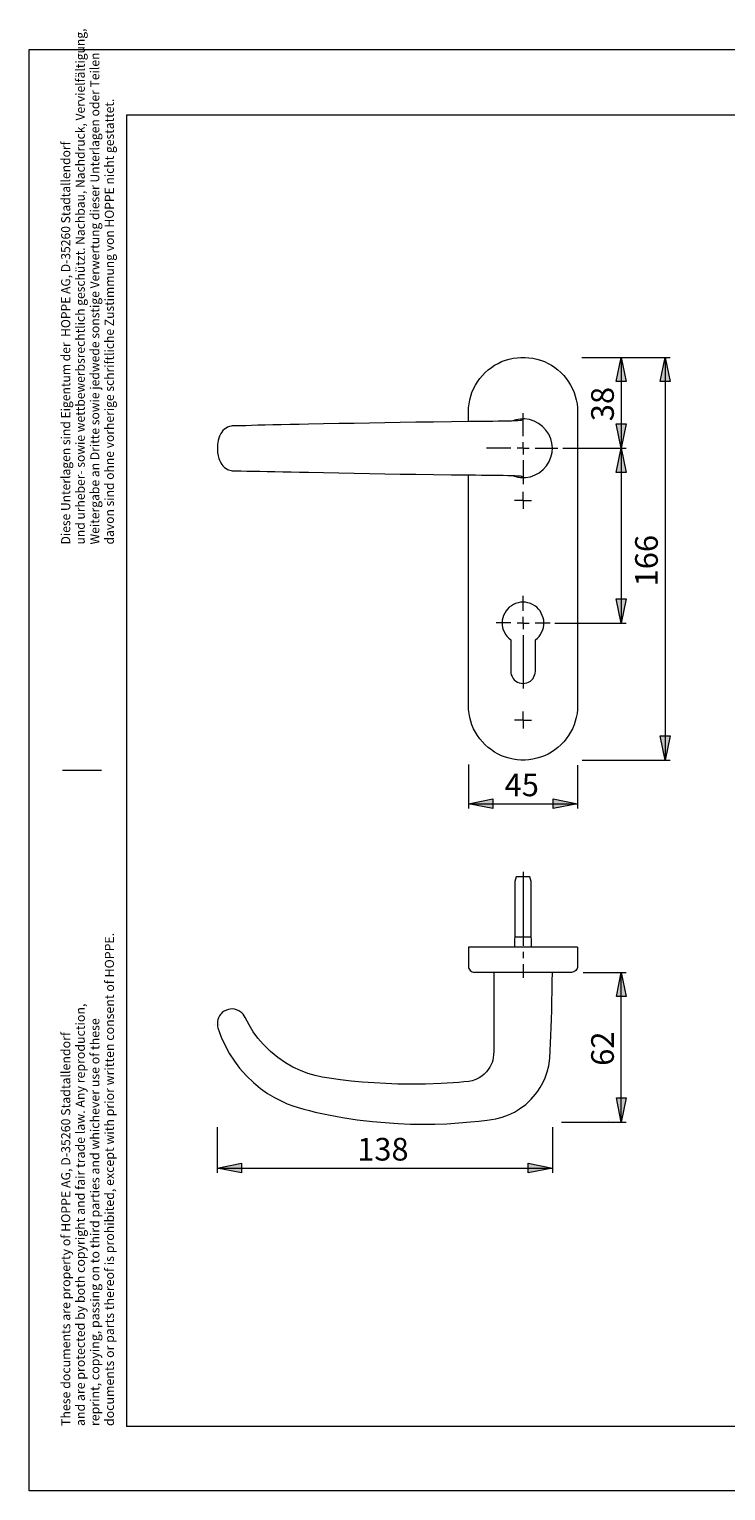
# Model space of a CAD drawing. Units: inches. Extents: x 0 to 420, y 0 to 301.
# Drawn here: x 0 to 144, y 0 to 301 of the extents above; entities that cross this region are included whole.
import ezdxf

# ---------------------------------------------------------------- set-up
doc = ezdxf.new("R2010")
doc.units = ezdxf.units.IN
doc.header["$MEASUREMENT"] = 0
for name, pattern in [('AI-Linetype-1', [19.05, 15.24, -1.27, 1.27, -1.27]), ('AI-Linetype-3', [19.05, 15.24, -1.27, 1.27, -1.27]), ('AI-Linetype-4', [19.05, 15.24, -1.27, 1.27, -1.27]), ('AI-Linetype-5', [19.05, 15.24, -1.27, 1.27, -1.27])]:
    doc.linetypes.add(name, pattern=pattern)
doc.layers.add('Ebene 1', color=7, linetype='Continuous')

# ---------------------------------------------------------------- blocks, each defined once
blk = doc.blocks.new('block 2')
at = {"layer": 'Ebene 1'}
h = blk.add_hatch(color=7, dxfattribs=at)
h.dxf.hatch_style = 2
h.paths.add_polyline_path([(314.11, 178.79), (313.13, 183.8), (315.14, 183.8)])
h.paths.add_polyline_path([(314.11, 214.81), (315.14, 209.8), (313.13, 209.8)])
h.paths.add_polyline_path([(314.11, 214.81), (313.13, 219.82), (315.14, 219.82)])
h.paths.add_polyline_path([(314.11, 233.54), (315.14, 228.56), (313.13, 228.56)])
h.paths.add_polyline_path([(305.19, 150.57), (304.2, 155.54), (306.21, 155.54)])
h.paths.add_polyline_path([(305.19, 233.54), (306.21, 228.56), (304.2, 228.56)])
h.paths.add_polyline_path([(216.08, 204.05), (217.06, 199.04), (215.05, 199.04)])
h.paths.add_polyline_path([(216.08, 214.81), (215.05, 219.82), (217.06, 219.82)])
h.paths.add_polyline_path([(207.08, 202.39), (208.07, 197.41), (206.06, 197.41)])
h.paths.add_polyline_path([(207.08, 205.7), (206.06, 210.71), (208.07, 210.71)])
h.paths.add_polyline_path([(244.16, 157.06), (245.18, 152.05), (243.17, 152.05)])
h.paths.add_polyline_path([(244.16, 160.55), (243.17, 165.56), (245.18, 165.56)])
h.paths.add_polyline_path([(235.27, 158.79), (234.28, 163.79), (236.29, 163.79)])
h.paths.add_polyline_path([(235.27, 204.05), (236.29, 199.04), (234.28, 199.04)])
h.paths.add_polyline_path([(235.27, 204.05), (236.29, 199.04), (234.28, 199.04)])
h.paths.add_polyline_path([(235.27, 214.81), (234.28, 219.82), (236.29, 219.82)])
h.paths.add_polyline_path([(122.03, 178.79), (121, 183.8), (123.01, 183.8)])
h.paths.add_polyline_path([(122.03, 214.81), (123.01, 209.8), (121, 209.8)])
h.paths.add_polyline_path([(122.03, 214.81), (121, 219.82), (123.01, 219.82)])
h.paths.add_polyline_path([(122.03, 233.54), (123.01, 228.56), (121, 228.56)])
h.paths.add_polyline_path([(131.09, 150.57), (130.07, 155.54), (132.08, 155.54)])
h.paths.add_polyline_path([(131.09, 233.54), (132.08, 228.56), (130.07, 228.56)])
h = blk.add_hatch(color=7, dxfattribs=at)
h.dxf.hatch_style = 2
h.paths.add_polyline_path([(258.83, 141.53), (263.84, 142.56), (263.84, 140.55)])
h.paths.add_polyline_path([(254.32, 141.53), (254.28, 141.68), (254.28, 141.78), (254.21, 141.89), (254.14, 141.99), (254.07, 142.06), (253.96, 142.13), (253.86, 142.17), (253.75, 142.2), (253.65, 142.2), (253.54, 142.2), (253.4, 142.17), (253.29, 142.13), (253.22, 142.06), (253.12, 141.99), (253.08, 141.89), (253.01, 141.78), (252.98, 141.68), (252.98, 141.53), (252.98, 141.43), (253.01, 141.32), (253.08, 141.22), (253.12, 141.11), (253.22, 141.04), (253.29, 140.97), (253.4, 140.93), (253.54, 140.9), (253.65, 140.9), (253.75, 140.9), (253.86, 140.93), (253.96, 140.97), (254.07, 141.04), (254.14, 141.11), (254.21, 141.22), (254.28, 141.32), (254.28, 141.43)])
h.paths.add_polyline_path([(113.03, 141.53), (108.02, 140.55), (108.02, 142.56)])
h.paths.add_polyline_path([(90.52, 141.53), (95.53, 142.56), (95.53, 140.55)])
h = blk.add_hatch(color=7, dxfattribs=at)
h.dxf.hatch_style = 2
h.paths.add_polyline_path([(122.03, 106.82), (123.01, 101.81), (121.04, 101.81)])
h.paths.add_polyline_path([(122.03, 75.92), (121.04, 80.93), (123.01, 80.93)])
h.paths.add_polyline_path([(313.76, 106.82), (314.75, 101.81), (312.77, 101.81)])
h.paths.add_polyline_path([(313.76, 75.92), (312.77, 80.93), (314.75, 80.93)])
h = blk.add_hatch(color=7, dxfattribs=at)
h.dxf.hatch_style = 2
h.paths.add_polyline_path([(107.84, 66.5), (102.83, 65.48), (102.83, 67.49)])
h.paths.add_polyline_path([(38.77, 66.5), (43.78, 67.49), (43.78, 65.48)])
at = {"layer": 'Ebene 1', "color": 7, "lineweight": 9}
for points in [[(90.52, 222.29), (90.56, 223.13), (90.66, 223.94), (90.8, 224.75), (91.02, 225.53), (91.26, 226.31), (91.58, 227.08), (91.97, 227.82), (92.39, 228.49), (92.89, 229.16), (93.42, 229.8), (93.98, 230.4), (94.58, 230.96), (95.25, 231.46), (95.92, 231.92), (96.63, 232.3), (97.37, 232.66), (98.14, 232.94), (98.92, 233.19), (99.73, 233.36), (100.54, 233.47), (101.35, 233.54), (102.2, 233.54), (103.01, 233.47), (103.82, 233.36), (104.63, 233.19), (105.41, 232.94), (106.19, 232.66), (106.93, 232.3), (107.63, 231.92), (108.34, 231.46), (108.97, 230.96), (109.57, 230.4), (110.17, 229.8), (110.67, 229.16), (111.16, 228.49), (111.58, 227.82), (111.97, 227.08), (112.29, 226.31), (112.54, 225.53), (112.75, 224.75), (112.92, 223.94), (112.99, 223.13), (113.03, 222.29)], [(113.91, 233.54), (132.08, 233.54)], [(113.98, 233.54), (113.98, 233.54)], [(122.03, 233.54), (123.01, 228.56), (121, 228.56), (122.03, 233.54)], [(122.03, 233.54), (123.01, 228.56), (121, 228.56)], [(122.03, 233.54), (122.03, 214.81)], [(131.09, 233.54), (132.08, 228.56), (130.07, 228.56), (131.09, 233.54)], [(131.09, 233.54), (132.08, 228.56), (130.07, 228.56)], [(131.09, 233.54), (131.09, 150.57)], [(101.78, 220.84), (101.56, 220.63), (101.53, 220.59), (101.49, 220.56), (101.42, 220.52), (101.18, 220.52), (100.72, 220.49), (100.12, 220.45), (99.41, 220.42), (98.6, 220.42), (97.65, 220.38), (96.63, 220.38), (95.53, 220.35), (94.37, 220.35), (93.2, 220.31), (91.97, 220.31), (90.77, 220.31), (87.07, 220.27), (83.36, 220.2), (79.66, 220.17), (76.48, 220.13), (73.31, 220.06), (70.13, 219.99), (66.96, 219.92), (63.82, 219.89), (60.68, 219.82), (57.57, 219.75), (55.63, 219.71), (53.76, 219.67), (51.96, 219.64), (50.24, 219.6), (48.61, 219.57), (47.13, 219.53), (45.83, 219.5), (44.63, 219.46), (43.57, 219.46), (42.69, 219.43), (41.91, 219.43), (41.8, 219.43), (41.59, 219.39), (41.31, 219.32), (41.1, 219.25), (40.89, 219.18), (40.57, 218.97), (40.25, 218.76), (39.93, 218.44), (39.69, 218.12), (39.51, 217.84), (39.37, 217.59), (39.23, 217.28), (39.09, 216.89), (38.95, 216.39), (38.84, 215.58), (38.81, 214.77), (38.84, 213.96), (38.95, 213.22), (39.09, 212.72), (39.23, 212.34), (39.37, 212.05), (39.48, 211.77), (39.69, 211.49), (39.93, 211.17), (40.25, 210.86), (40.57, 210.61), (40.89, 210.43), (41.1, 210.36), (41.35, 210.26), (41.59, 210.22), (41.8, 210.18), (41.94, 210.18)], [(90.52, 220.31), (90.52, 222.29)], [(101.78, 220.84), (101.78, 220.84), (101.28, 220.8), (100.29, 220.66), (99.66, 220.45)], [(101.78, 220.84), (101.78, 220.84)], [(101.78, 208.77), (101.78, 208.77), (102.31, 208.77), (103.29, 208.95), (104.25, 209.3), (105.13, 209.76), (105.94, 210.43), (106.61, 211.17), (107.17, 212.05), (107.53, 212.97), (107.77, 213.96), (107.84, 214.88), (107.74, 215.83), (107.49, 216.78), (107.07, 217.73), (106.5, 218.55), (105.8, 219.32), (104.99, 219.92), (104.07, 220.38), (103.12, 220.7), (102.09, 220.84), (101.78, 220.84)], [(101.8, 217.32), (101.8, 222.05)], [(113.03, 222.29), (113.03, 161.82)], [(122.03, 214.81), (121, 219.82), (123.01, 219.82), (122.03, 214.81)], [(122.03, 214.81), (121, 219.82), (123.01, 219.82)], [(99.3, 214.82), (94.24, 214.82)], [(101.78, 214.81), (100.54, 214.81)], [(101.78, 214.81), (101.78, 216.04)], [(101.78, 214.81), (103.05, 214.81)], [(101.78, 214.81), (101.78, 213.54)], [(104.3, 214.82), (108.97, 214.82)], [(109.96, 214.81), (123.01, 214.81)], [(122.03, 214.81), (123.01, 209.8), (121, 209.8), (122.03, 214.81)], [(122.03, 214.81), (123.01, 209.8), (121, 209.8)], [(122.03, 214.81), (122.03, 178.79)], [(101.8, 212.32), (101.8, 207.44)], [(41.91, 210.18), (42.72, 210.15), (43.71, 210.15), (44.84, 210.11), (46.11, 210.11), (47.52, 210.08), (49.07, 210.04), (50.62, 210.01), (52.25, 209.97), (53.97, 209.94), (55.74, 209.9), (57.57, 209.87), (60.68, 209.8), (63.82, 209.73), (66.96, 209.66), (70.13, 209.59), (73.31, 209.55), (76.48, 209.48), (79.66, 209.44), (83.36, 209.37), (87.07, 209.34), (90.77, 209.3), (92, 209.3), (93.24, 209.27), (94.44, 209.27), (95.6, 209.23), (96.7, 209.23), (97.72, 209.23), (98.64, 209.2), (99.41, 209.16), (100.12, 209.16), (100.72, 209.13), (101.18, 209.09), (101.42, 209.06), (101.49, 209.06), (101.53, 209.02), (101.6, 208.92), (101.78, 208.77)], [(90.52, 161.82), (90.52, 209.3)], [(99.59, 209.16), (99.62, 209.16), (100.68, 208.88), (101.21, 208.81), (101.78, 208.77)], [(101.78, 208.77), (101.78, 208.77)], [(101.78, 204.05), (101.78, 205.81)], [(101.78, 204.05), (100.01, 204.05)], [(101.78, 204.05), (103.54, 204.05)], [(101.78, 204.05), (101.78, 202.32)], [(122.03, 178.79), (121, 183.8), (123.01, 183.8), (122.03, 178.79)], [(122.03, 178.79), (121, 183.8), (123.01, 183.8)], [(104.32, 175.33), (104.74, 175.68), (105.09, 176.04), (105.37, 176.46), (105.62, 176.88), (105.83, 177.38), (105.97, 177.87), (106.05, 178.36), (106.08, 178.89), (106.05, 179.39), (105.94, 179.88), (105.76, 180.38), (105.55, 180.83), (105.3, 181.29), (104.95, 181.68), (104.6, 182.03), (104.21, 182.35), (103.75, 182.63), (103.29, 182.84), (102.8, 182.99), (102.31, 183.06), (101.78, 183.09), (101.28, 183.06), (100.75, 182.99), (100.26, 182.84), (99.8, 182.63), (99.38, 182.35), (98.95, 182.03), (98.6, 181.68), (98.28, 181.29), (98, 180.83), (97.79, 180.38), (97.61, 179.88), (97.51, 179.39), (97.47, 178.89), (97.51, 178.36), (97.58, 177.87), (97.72, 177.38), (97.93, 176.88), (98.18, 176.46), (98.5, 176.04), (98.85, 175.68), (99.24, 175.33)], [(101.78, 178.79), (100.54, 178.79)], [(101.78, 178.79), (101.78, 180.06)], [(101.78, 178.79), (103.05, 178.79)], [(101.78, 178.79), (101.78, 177.55)], [(108.34, 178.79), (123.01, 178.79)], [(99.24, 175.33), (99.24, 168.91)], [(101.8, 176.32), (101.8, 165.32)], [(104.32, 168.91), (104.32, 175.33)], [(99.24, 168.91), (99.27, 168.49), (99.34, 168.1), (99.52, 167.75), (99.73, 167.39), (99.98, 167.11), (100.29, 166.83), (100.61, 166.62), (101, 166.48), (101.39, 166.37), (101.78, 166.33), (102.16, 166.37), (102.55, 166.48), (102.94, 166.62), (103.29, 166.83), (103.58, 167.11), (103.86, 167.39), (104.03, 167.75), (104.21, 168.1), (104.28, 168.49), (104.32, 168.91)], [(113.03, 161.82), (112.99, 160.97), (112.92, 160.16), (112.75, 159.35), (112.54, 158.57), (112.29, 157.8), (111.97, 157.02), (111.58, 156.28), (111.16, 155.61), (110.67, 154.94), (110.17, 154.31), (109.57, 153.71), (108.97, 153.14), (108.34, 152.65), (107.63, 152.19), (106.93, 151.8), (106.19, 151.45), (105.41, 151.17), (104.63, 150.92), (103.82, 150.74), (103.01, 150.64), (102.2, 150.57), (101.35, 150.57), (100.54, 150.64), (99.73, 150.74), (98.92, 150.92), (98.14, 151.17), (97.37, 151.45), (96.63, 151.8), (95.92, 152.19), (95.25, 152.65), (94.58, 153.14), (93.98, 153.71), (93.42, 154.31), (92.89, 154.94), (92.39, 155.61), (91.97, 156.28), (91.58, 157.02), (91.26, 157.8), (91.02, 158.57), (90.8, 159.35), (90.66, 160.16), (90.56, 160.97), (90.52, 161.82)], [(101.78, 158.79), (101.78, 160.55)], [(101.78, 158.79), (100.01, 158.79)], [(101.78, 158.79), (103.54, 158.79)], [(101.78, 158.79), (101.78, 157.06)], [(131.09, 150.57), (130.07, 155.54), (132.08, 155.54), (131.09, 150.57)], [(131.09, 150.57), (130.07, 155.54), (132.08, 155.54)], [(90.52, 149.65), (90.52, 140.55)], [(113.03, 149.54), (113.03, 140.55)], [(113.95, 150.57), (132.08, 150.57)], [(90.52, 141.53), (95.53, 142.56), (95.53, 140.55), (90.52, 141.53)], [(90.52, 141.53), (95.53, 142.56), (95.53, 140.55)], [(113.03, 141.53), (108.02, 140.55), (108.02, 142.56), (113.03, 141.53)], [(113.03, 141.53), (108.02, 140.55), (108.02, 142.56)], [(90.52, 141.53), (113.03, 141.53)], [(100.4, 126.51), (100.12, 125.52)], [(103.15, 126.51), (103.12, 126.51), (103.05, 126.51), (102.91, 126.51), (102.69, 126.51), (102.48, 126.51), (102.2, 126.51), (101.92, 126.51), (101.64, 126.51), (101.35, 126.51), (101.07, 126.51), (100.86, 126.51), (100.65, 126.51), (100.51, 126.51), (100.44, 126.51), (100.4, 126.51)], [(103.43, 125.52), (103.15, 126.51)], [(100.12, 125.52), (100.12, 114.05)], [(103.43, 114.05), (103.43, 125.52)], [(113.03, 112.01), (112.99, 112.01), (112.92, 112.01), (112.75, 112.01), (112.54, 112.01), (112.29, 112.01), (111.97, 112.01), (111.58, 112.01), (111.16, 112.01), (110.67, 112.01), (110.17, 112.01), (109.57, 112.01), (108.97, 112.01), (108.34, 112.01), (107.63, 112.01), (106.93, 112.01), (106.19, 112.01), (105.41, 112.01), (104.63, 112.01), (103.82, 112.01), (103.01, 112.01), (102.2, 112.01), (101.35, 112.01), (100.54, 112.01), (99.73, 112.01), (98.92, 112.01), (98.14, 112.01), (97.37, 112.01), (96.63, 112.01), (95.92, 112.01), (95.25, 112.01), (94.58, 112.01), (93.98, 112.01), (93.42, 112.01), (92.89, 112.01), (92.39, 112.01), (91.97, 112.01), (91.58, 112.01), (91.26, 112.01), (91.02, 112.01), (90.8, 112.01), (90.66, 112.01), (90.56, 112.01), (90.52, 112.01)], [(90.52, 112.01), (90.52, 108.06)], [(100.12, 114.05), (100.01, 113.67)], [(100.01, 113.67), (100.01, 112.01)], [(103.43, 114.05), (103.4, 114.05), (103.29, 114.05), (103.15, 114.05), (102.94, 114.05), (102.69, 114.05), (102.41, 114.05), (102.09, 114.05), (101.78, 114.05), (101.46, 114.05), (101.14, 114.05), (100.86, 114.05), (100.61, 114.05), (100.4, 114.05), (100.26, 114.05), (100.15, 114.05), (100.12, 114.05)], [(103.54, 113.67), (103.43, 114.05)], [(103.54, 112.01), (103.54, 113.67)], [(113.03, 112.01), (113.03, 108.06)], [(38.91, 95.36), (39.58, 93.49), (40.39, 91.72), (41.27, 90.06), (42.3, 88.51), (43.36, 87.1), (44.77, 85.48), (46.21, 84.1), (47.7, 82.9), (49.14, 81.88), (50.59, 81.03), (51.93, 80.33), (53.2, 79.76), (54.33, 79.3), (55.46, 78.95), (56.59, 78.6), (57.75, 78.32), (58.95, 78.03), (61.7, 77.43), (64.59, 76.91), (67.59, 76.45), (70.77, 76.06), (73.38, 75.85), (76.06, 75.67), (78.56, 75.57), (80.96, 75.53), (83.57, 75.53), (86.08, 75.64), (88.55, 75.78), (90.98, 75.99), (92.64, 76.16), (94.4, 76.38), (96.17, 76.66), (97.51, 77.01), (98.78, 77.47), (100.01, 78.03), (101.07, 78.7), (102.34, 79.62), (103.43, 80.68), (104.35, 81.74), (104.81, 82.34), (105.3, 83.11), (105.83, 84.03), (106.33, 85.09), (106.75, 86.29), (107.07, 87.59), (107.28, 89.15), (107.39, 90.7), (107.46, 92.25), (107.53, 93.8), (107.6, 95.43), (107.63, 97.16), (107.7, 98.95), (107.74, 100.86), (107.77, 102.91), (107.81, 105.02), (107.84, 106.75)], [(95.74, 106.75), (95.74, 104.35), (95.74, 101.6), (95.74, 99.02), (95.74, 96.45), (95.74, 95), (95.74, 93.66), (95.74, 92.46), (95.74, 91.44), (95.74, 90.56), (95.71, 89.82), (95.64, 89.25), (95.53, 88.69), (95.39, 88.23), (95.21, 87.81), (94.93, 87.28), (94.62, 86.82), (94.23, 86.29), (93.77, 85.83), (93.27, 85.41), (92.71, 85.05), (92.07, 84.74), (91.33, 84.49), (90.59, 84.31), (89.61, 84.24), (88.55, 84.14), (87.38, 84.07), (86.15, 83.96), (84.88, 83.89), (81.7, 83.78), (78.56, 83.75), (75.99, 83.78), (73.52, 83.89), (71.08, 84.03), (68.65, 84.21), (66.36, 84.42), (64.13, 84.7), (61.81, 85.02), (60.36, 85.23), (58.91, 85.58), (57.43, 86.01), (55.92, 86.57), (54.36, 87.28), (52.81, 88.16), (51.26, 89.25), (49.71, 90.52), (48.19, 92), (47.13, 93.24), (46.18, 94.58), (45.3, 96.03), (44.49, 97.54)], [(90.52, 108.06), (90.56, 107.81), (90.63, 107.6), (90.73, 107.39), (90.91, 107.17), (91.09, 107.03), (91.3, 106.93), (91.55, 106.86), (91.79, 106.82)], [(111.8, 106.82), (111.76, 106.82), (111.65, 106.82), (111.51, 106.82), (111.3, 106.82), (111.02, 106.82), (110.7, 106.82), (110.31, 106.82), (109.85, 106.82), (109.4, 106.82), (108.87, 106.82), (108.27, 106.82), (107.67, 106.82), (107, 106.82), (106.33, 106.82), (105.62, 106.82), (104.88, 106.82), (104.1, 106.82), (103.33, 106.82), (102.55, 106.82), (101.78, 106.82), (101, 106.82), (100.22, 106.82), (99.45, 106.82), (98.67, 106.82), (97.97, 106.82), (97.23, 106.82), (96.56, 106.82), (95.88, 106.82), (95.29, 106.82), (94.72, 106.82), (94.19, 106.82), (93.7, 106.82), (93.24, 106.82), (92.89, 106.82), (92.53, 106.82), (92.25, 106.82), (92.04, 106.82), (91.9, 106.82), (91.79, 106.82)], [(101.78, 106.75), (101.78, 106.75)], [(113.03, 108.06), (112.99, 107.81), (112.92, 107.6), (112.82, 107.39), (112.68, 107.17), (112.47, 107.03), (112.25, 106.93), (112.01, 106.86), (111.8, 106.82)], [(114.19, 106.82), (123.01, 106.82)], [(122.03, 106.82), (123.01, 101.81), (121.04, 101.81), (122.03, 106.82)], [(122.03, 106.82), (123.01, 101.81), (121.04, 101.81)], [(122.03, 75.92), (122.03, 106.82)], [(38.42, 96.48), (38.42, 96.48)], [(38.77, 96.63), (38.77, 96.63)], [(44.49, 97.54), (44.31, 97.86), (44.1, 98.18), (43.85, 98.46), (43.6, 98.64), (43.18, 98.92), (42.72, 99.1), (42.3, 99.24), (41.87, 99.27), (41.45, 99.24), (41.06, 99.17), (40.64, 99.02), (40.18, 98.81), (39.79, 98.53), (39.55, 98.25), (39.37, 98.07), (39.19, 97.83), (39.02, 97.44), (38.88, 97.08), (38.81, 96.59), (38.81, 95.99), (38.84, 95.67), (38.91, 95.36)], [(39.12, 96.48), (39.12, 96.48)], [(38.28, 96.13), (38.28, 96.13)], [(38.42, 95.78), (38.42, 95.78)], [(38.77, 95.64), (38.77, 95.64)], [(39.12, 95.78), (39.12, 95.78)], [(39.26, 96.13), (39.26, 96.13)], [(122.03, 75.92), (121.04, 80.93), (123.01, 80.93), (122.03, 75.92)], [(122.03, 75.92), (121.04, 80.93), (123.01, 80.93)], [(108.69, 76.27), (108.69, 76.27)], [(109.71, 75.92), (123.01, 75.92)], [(119.49, 76.27), (119.49, 76.27)], [(38.77, 74.93), (38.77, 65.48)], [(107.84, 74.93), (107.84, 65.48)], [(38.77, 66.5), (43.78, 67.49), (43.78, 65.48), (38.77, 66.5)], [(38.77, 66.5), (43.78, 67.49), (43.78, 65.48)], [(38.77, 66.5), (107.84, 66.5)], [(107.84, 66.5), (102.83, 65.48), (102.83, 67.49), (107.84, 66.5)], [(107.84, 66.5), (102.83, 65.48), (102.83, 67.49)]]:
    blk.add_lwpolyline(points, dxfattribs=at)
at = {"layer": 'Ebene 1', "color": 7, "linetype": 'AI-Linetype-3', "lineweight": 9}
blk.add_lwpolyline([(101.8, 181.32), (101.8, 184.37)], dxfattribs=at)
at = {"layer": 'Ebene 1', "color": 7, "linetype": 'AI-Linetype-4', "lineweight": 9}
blk.add_lwpolyline([(99.3, 178.82), (96.25, 178.82)], dxfattribs=at)
at = {"layer": 'Ebene 1', "color": 7, "linetype": 'AI-Linetype-5', "lineweight": 9}
blk.add_lwpolyline([(104.3, 178.82), (107.35, 178.82)], dxfattribs=at)
at = {"layer": 'Ebene 1', "color": 7, "linetype": 'AI-Linetype-1', "lineweight": 9}
blk.add_lwpolyline([(101.8, 127.53), (101.8, 105.69)], dxfattribs=at)
at = {"layer": 'Ebene 1', "color": 7, "char_height": 4.6702, "attachment_point": 7, "rotation": 90}
for s, insert in [('\\fArial|b0|i0|c0|p34;\\W1.00024;38', (120.5, 220.37)), ('\\fArial|b0|i0|c0|p34;\\W1.00024;166', (129.56, 186.34)), ('\\fArial|b0|i0|c0|p34;\\W1.00024;62', (120.5, 87.56))]:
    blk.add_mtext(s, dxfattribs=dict(at, insert=insert))
at = {"layer": 'Ebene 1', "color": 7, "char_height": 4.6702, "attachment_point": 7}
for s, insert in [('\\fArial|b0|i0|c0|p34;\\W1.00024;45', (97.98, 143.11)), ('\\fArial|b0|i0|c0|p34;\\W1.00024;138', (67.59, 68.04))]:
    blk.add_mtext(s, dxfattribs=dict(at, insert=insert))

msp = doc.modelspace()

# ---------------------------------------------------------------- linework, layer by layer
at = {"layer": 'Ebene 1', "color": 7, "lineweight": 9}
for points in [[(420, 0), (0, 0), (0, 297), (420, 297), (420, 0)], [(20.07, 283.42), (20.07, 13.23)], [(414.62, 283.42), (20.07, 283.42)], [(6.88, 148.45), (14.89, 148.45)], [(414.62, 13.23), (20.07, 13.23)]]:
    msp.add_lwpolyline(points, dxfattribs=at)

# ---------------------------------------------------------------- block references
at = {"layer": 'Ebene 1'}
msp.add_blockref('block 2', (0, 0), dxfattribs=at)

# ---------------------------------------------------------------- texts
at = {"layer": 'Ebene 1', "color": 7, "attachment_point": 7, "rotation": 90}
for s, insert, char_height in [('\\fArial Narrow|b0|i0|c0|p34;\\W0.978292;und urheber- sowie wettbewerbsrechtlich geschützt. Nachbau, Nachdruck, Vervielfältigung,', (11.45, 194.98), 1.86807), ('\\fArial Narrow|b0|i0|c0|p34;\\W0.980835;Weitergabe an Dritte sowie jedwede sonstige Verwertung dieser Unterlagen oder Teilen', (14.45, 194.98), 1.86806), ('\\fArial Narrow|b0|i0|c0|p34;\\W0.978972;davon sind ohne vorherige schriftliche Zustimmung von HOPPE nicht gestattet.', (17.45, 194.98), 1.86807), ('\\fArial Narrow|b0|i0|c0|p34;\\W0.978684;Diese Unterlagen sind Eigentum der  HOPPE AG, D-35260 Stadtallendorf', (8.45, 194.98), 1.86807), ('\\fArial Narrow|b0|i0|c0|p34;\\W1.00056;documents or parts thereof is prohibited, except with prior written consent of HOPPE.', (17.46, 13.34), 1.86806), ('\\fArial Narrow|b0|i0|c0|p34;\\W1.00055;and are protected by both copyright and fair trade law. Any reproduction, ', (11.46, 13.34), 1.86806), ('\\fArial Narrow|b0|i0|c0|p34;\\W1.0006;reprint, copying, passing on to third parties and whichever use of these ', (14.46, 13.34), 1.86806), ('\\fArial Narrow|b0|i0|c0|p34;\\W1.00039;These documents are property of HOPPE AG, D-35260 Stadtallendorf', (8.46, 13.34), 1.86806)]:
    msp.add_mtext(s, dxfattribs=dict(at, insert=insert, char_height=char_height))

doc.saveas('drawing.dxf')
